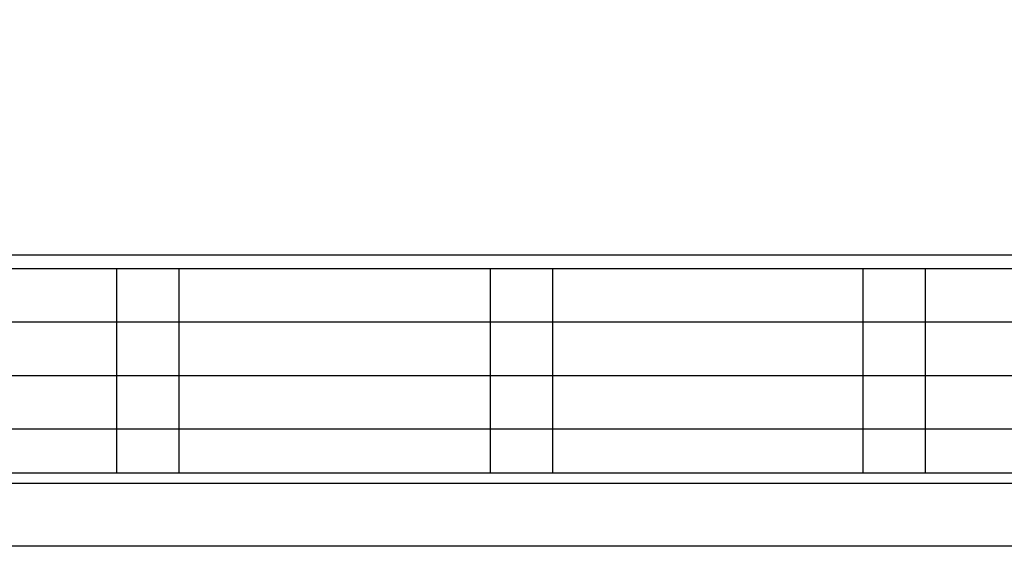
# Model space of a CAD drawing. Units: millimetres. Extents: x -11509 to 41535, y -77081 to -2360.
# Drawn here: x 25678 to 26785, y -44376 to -43784 of the extents above; entities that cross this region are included whole.
import ezdxf

# ---------------------------------------------------------------- set-up
doc = ezdxf.new("R2010")
doc.units = ezdxf.units.MM

msp = doc.modelspace()

# ---------------------------------------------------------------- linework, layer by layer
for p, q in [((24521, -44048.7), (27499.6, -44048.7)), ((25786.7, -44064), (25786.7, -44294.1)), ((25856.7, -44064), (25856.7, -44294.1)), ((26206.7, -44064), (26206.7, -44294.1)), ((26276.7, -44064), (26276.7, -44294.1)), ((26625.9, -44064), (26625.9, -44294.1)), ((26695.9, -44064), (26695.9, -44294.1)), ((24526.7, -44124), (27489.9, -44124)), ((24526.7, -44184), (27489.9, -44184)), ((24526.7, -44244), (27489.9, -44244))]:
    msp.add_line(p, q)
at = {"color": 255, "ltscale": 0.7}
msp.add_line((27570.3, -44376.2), (24431.1, -44376.2), dxfattribs=at)
at = {"color": 0, "ltscale": 0.7}
msp.add_lwpolyline([(24502.4, -42230.9), (27499.6, -42230.9), (27499.6, -44305.5), (24502.4, -44305.5)], close=True, dxfattribs=at)
msp.add_lwpolyline([(24526.7, -44064), (27489.9, -44064), (27489.9, -44294.1), (24526.7, -44294.1)], close=True)

doc.saveas('drawing.dxf')
